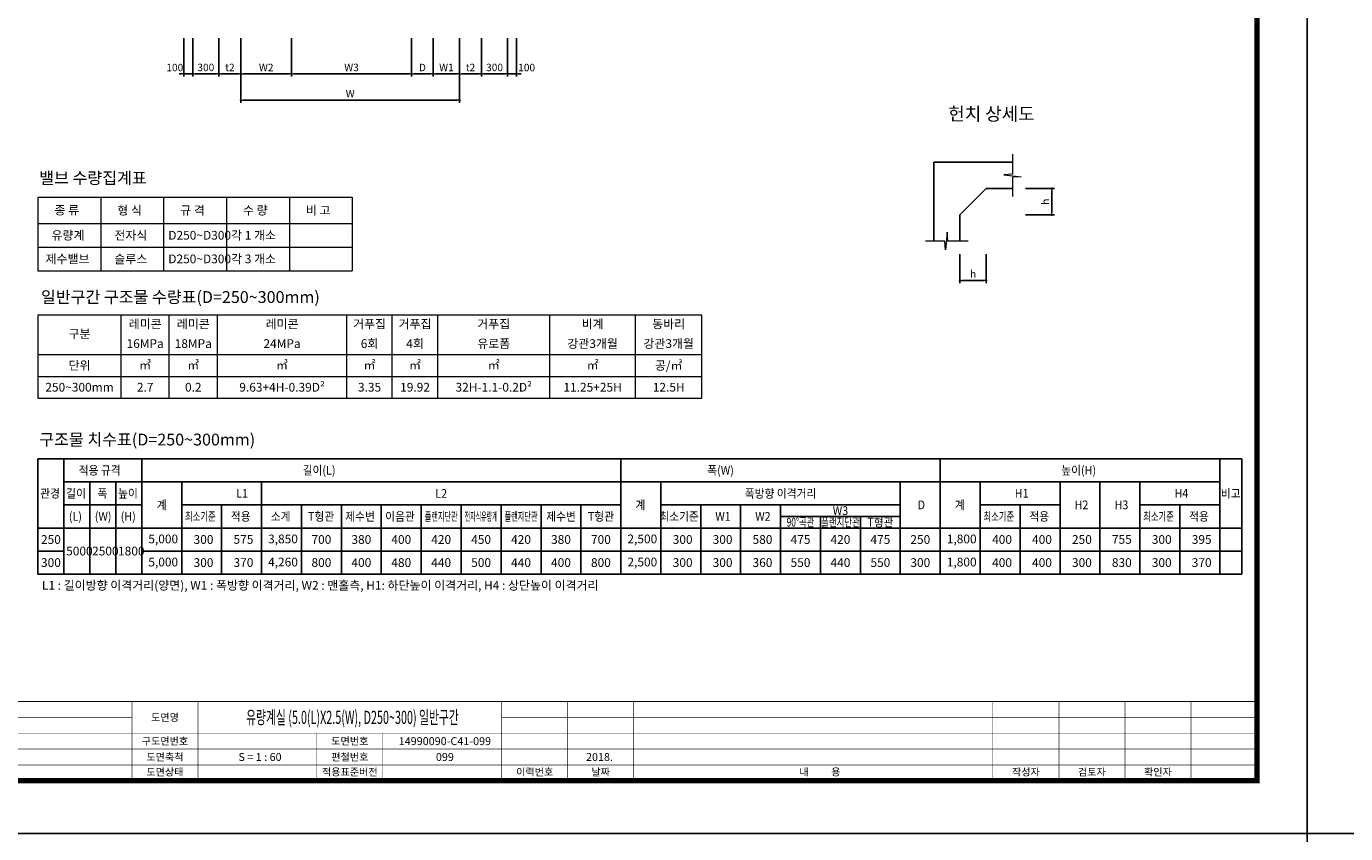
# Model space of a CAD drawing. Units: inches. Extents: x 0 to 112716, y -132463 to 0.
# Drawn here: x 47359 to 62438, y -78667 to -69444 of the extents above; entities that cross this region are included whole.
import ezdxf
from ezdxf.enums import TextEntityAlignment as Align

# ---------------------------------------------------------------- set-up
doc = ezdxf.new("R2010")
doc.units = ezdxf.units.IN
doc.header["$LTSCALE"] = 100
doc.header["$MEASUREMENT"] = 0
for name, color, linetype in [('1', 1, 'Continuous'), ('3', 2, 'Continuous'), ('6', 6, 'Continuous'), ('도곽', 7, 'Continuous')]:
    doc.layers.add(name, color=color, linetype=linetype)
doc.layers.add('WA-DIM', color=1, linetype='Continuous', lineweight=20)
doc.styles.add('굴림체', font='GulimChe.ttf')
doc.dimstyles.new('DOT-100', dxfattribs={"dimtxt": 85, "dimasz": 27, "dimexe": 30, "dimexo": 0, "dimgap": 30, "dimtad": 1, "dimdec": 0, "dimdsep": 46, "dimtxsty": '굴림체', "dimblk": 'DOT', "dimcen": 0, "dimclrd": 256, "dimclre": 256, "dimclrt": 2, "dimadec": 0, "dimazin": 0, "dimtfac": 0.4, "dimtdec": 0, "dimtix": 1, "dimtmove": 2, "dimatfit": 3, "dimldrblk": 'DOT', "dimfxl": 1, "dimtvp": 120, "dimtolj": 1, "dimarcsym": 0})

# ---------------------------------------------------------------- blocks, each defined once
blk = doc.blocks.new('도곽')
blk.add_lwpolyline([(4.41, 4.04), (844.41, 4.04), (844.41, 598.04), (4.41, 598.04)], close=True)
at = {"layer": '도곽', "const_width": 2}
blk.add_lwpolyline([(29.41, 24.04), (29.41, 578.04), (825.41, 578.04), (825.41, 24.04)], close=True, dxfattribs=at)
at = {"layer": '도곽', "color": 0, "linetype": 'Continuous'}
for points, const_width in [([(29.41, 54.04), (825.41, 54.04)], 0.4), ([(399.41, 24.04), (399.41, 54.04)], 0.2), ([(424.41, 24.04), (424.41, 54.04)], 0.2), ([(539.41, 24.04), (539.41, 54.04)], 0.2), ([(564.41, 24.04), (564.41, 54.04)], 0.2), ([(589.41, 24.04), (589.41, 54.04)], 0.2), ([(725.41, 54.04), (725.41, 24.04)], 0.2), ([(750.41, 54.04), (750.41, 24.04)], 0.2), ([(775.41, 54.04), (775.41, 24.04)], 0.2), ([(800.41, 54.04), (800.41, 24.04)], 0.2), ([(284.41, 48.04), (399.41, 48.04)], 0.2), ([(539.41, 48.04), (825.41, 48.04)], 0.2), ([(284.41, 42.04), (825.41, 42.04)], 0.2), ([(469.41, 24.04), (469.41, 42.04)], 0.2), ([(494.41, 24.04), (494.41, 42.04)], 0.2), ([(284.41, 36.04), (825.41, 36.04)], 0.2), ([(284.41, 30.04), (825.41, 30.04)], 0.2)]:
    blk.add_lwpolyline(points, dxfattribs=dict(at, const_width=const_width))
at = {"layer": '도곽', "style": '굴림체'}
for s, p in [('도면명', (411.91, 48.04)), ('구도면번호', (411.91, 39.04)), ('도면번호', (481.91, 39.04)), ('도면축척', (411.91, 33.04)), ('편철번호', (481.91, 33.04)), ('도면상태', (411.91, 27.39)), ('적용표준버전', (481.91, 27.39)), ('이력번호', (551.91, 27.39)), ('날짜', (576.91, 27.39)), ('내          용', (659.91, 27.39)), ('작성자', (737.91, 27.39)), ('검토자', (762.91, 27.39)), ('확인자', (787.91, 27.39))]:
    blk.add_text(s, height=2.8, dxfattribs=at).set_placement(p, align=Align.MIDDLE_CENTER)
blk.add_text('2018. ', height=3, rotation=360, dxfattribs=at).set_placement((576.91, 33.04), align=Align.MIDDLE_CENTER)
blk = doc.blocks.new('DOT')
at = {"color": 0, "linetype": 'ByBlock'}
blk.add_line((-0.5, 0), (-1, 0), dxfattribs=at)
at = {"color": 0, "linetype": 'ByBlock', "const_width": 0.5}
blk.add_lwpolyline([(-0.25, 0, 1), (0.25, 0, 1)], format="xyb", close=True, dxfattribs=at)
blk = doc.blocks.new('*D209')
at = {"layer": 'Defpoints', "color": 0, "linetype": 'Continuous', "transparency": 16777216}
for p in [(49160, -69580), (49260, -69580), (49260, -69987)]:
    blk.add_point(p, dxfattribs=at)
at = {"layer": 'WA-DIM', "linetype": 'Continuous', "lineweight": -2, "transparency": 16777216}
for p, q in [((49160, -69580), (49160, -70017)), ((49260, -69580), (49260, -70017)), ((49133, -69987), (49106, -69987)), ((49160, -69987), (49260, -69987)), ((49287, -69987), (49314, -69987))]:
    blk.add_line(p, q, dxfattribs=at)
at = {"layer": 'WA-DIM', "linetype": 'Continuous', "lineweight": -2, "transparency": 16777216, "xscale": 27, "yscale": 27, "zscale": 27}
blk.add_blockref('DOT', (49160, -69987), dxfattribs=at)
at = {"layer": 'WA-DIM', "linetype": 'Continuous', "lineweight": -2, "transparency": 16777216, "xscale": 27, "yscale": 27, "zscale": 27, "rotation": 180}
blk.add_blockref('DOT', (49260, -69987), dxfattribs=at)
at = {"layer": 'WA-DIM', "color": 2, "linetype": 'Continuous', "transparency": 16777216, "insert": (49055, -69914), "char_height": 85, "attachment_point": 5, "style": '굴림체'}
blk.add_mtext('\\A1;100', dxfattribs=at)
blk = doc.blocks.new('*D210')
at = {"layer": 'Defpoints', "color": 0, "linetype": 'Continuous', "transparency": 16777216}
for p in [(49810, -69580), (52310, -69580), (52310, -70287)]:
    blk.add_point(p, dxfattribs=at)
at = {"layer": 'WA-DIM', "linetype": 'Continuous', "lineweight": -2, "transparency": 16777216}
for p, q in [((49810, -69580), (49810, -70317)), ((52310, -69580), (52310, -70317)), ((49837, -70287), (52283, -70287))]:
    blk.add_line(p, q, dxfattribs=at)
at = {"layer": 'WA-DIM', "linetype": 'Continuous', "lineweight": -2, "transparency": 16777216, "xscale": 27, "yscale": 27, "zscale": 27, "rotation": 180}
blk.add_blockref('DOT', (49810, -70287), dxfattribs=at)
at = {"layer": 'WA-DIM', "linetype": 'Continuous', "lineweight": -2, "transparency": 16777216, "xscale": 27, "yscale": 27, "zscale": 27}
blk.add_blockref('DOT', (52310, -70287), dxfattribs=at)
at = {"layer": 'WA-DIM', "color": 2, "linetype": 'Continuous', "transparency": 16777216, "insert": (51060, -70213), "char_height": 85, "attachment_point": 5, "style": '굴림체'}
blk.add_mtext('\\A1;W', dxfattribs=at)
blk = doc.blocks.new('*D211')
at = {"layer": 'Defpoints', "color": 0, "linetype": 'Continuous', "transparency": 16777216}
for p in [(52010, -69580), (52310, -69580), (52010, -69987)]:
    blk.add_point(p, dxfattribs=at)
at = {"layer": 'WA-DIM', "linetype": 'Continuous', "lineweight": -2, "transparency": 16777216}
for p, q in [((52010, -69580), (52010, -70017)), ((52310, -69580), (52310, -70017)), ((52283, -69987), (52037, -69987))]:
    blk.add_line(p, q, dxfattribs=at)
at = {"layer": 'WA-DIM', "linetype": 'Continuous', "lineweight": -2, "transparency": 16777216, "xscale": 27, "yscale": 27, "zscale": 27, "rotation": 180}
blk.add_blockref('DOT', (52010, -69987), dxfattribs=at)
at = {"layer": 'WA-DIM', "linetype": 'Continuous', "lineweight": -2, "transparency": 16777216, "xscale": 27, "yscale": 27, "zscale": 27}
blk.add_blockref('DOT', (52310, -69987), dxfattribs=at)
at = {"layer": 'WA-DIM', "color": 2, "linetype": 'Continuous', "transparency": 16777216, "insert": (52160, -69913), "char_height": 85, "attachment_point": 5, "style": '굴림체'}
blk.add_mtext('\\A1;W1', dxfattribs=at)
blk = doc.blocks.new('*D212')
at = {"layer": 'Defpoints', "color": 0, "linetype": 'Continuous', "transparency": 16777216}
for p in [(52560, -69580), (52860, -69580), (52560, -69987)]:
    blk.add_point(p, dxfattribs=at)
at = {"layer": 'WA-DIM', "linetype": 'Continuous', "lineweight": -2, "transparency": 16777216}
for p, q in [((52560, -69580), (52560, -70017)), ((52860, -69580), (52860, -70017)), ((52833, -69987), (52587, -69987))]:
    blk.add_line(p, q, dxfattribs=at)
at = {"layer": 'WA-DIM', "linetype": 'Continuous', "lineweight": -2, "transparency": 16777216, "xscale": 27, "yscale": 27, "zscale": 27, "rotation": 180}
blk.add_blockref('DOT', (52560, -69987), dxfattribs=at)
at = {"layer": 'WA-DIM', "linetype": 'Continuous', "lineweight": -2, "transparency": 16777216, "xscale": 27, "yscale": 27, "zscale": 27}
blk.add_blockref('DOT', (52860, -69987), dxfattribs=at)
at = {"layer": 'WA-DIM', "color": 2, "linetype": 'Continuous', "transparency": 16777216, "insert": (52710, -69913), "char_height": 85, "attachment_point": 5, "style": '굴림체'}
blk.add_mtext('\\A1;300', dxfattribs=at)
blk = doc.blocks.new('*D213')
at = {"layer": 'Defpoints', "color": 0, "linetype": 'Continuous', "transparency": 16777216}
for p in [(52310, -69580), (52560, -69580), (52310, -69987)]:
    blk.add_point(p, dxfattribs=at)
at = {"layer": 'WA-DIM', "linetype": 'Continuous', "lineweight": -2, "transparency": 16777216}
for p, q in [((52310, -69580), (52310, -70017)), ((52560, -69580), (52560, -70017)), ((52533, -69987), (52337, -69987))]:
    blk.add_line(p, q, dxfattribs=at)
at = {"layer": 'WA-DIM', "linetype": 'Continuous', "lineweight": -2, "transparency": 16777216, "xscale": 27, "yscale": 27, "zscale": 27, "rotation": 180}
blk.add_blockref('DOT', (52310, -69987), dxfattribs=at)
at = {"layer": 'WA-DIM', "linetype": 'Continuous', "lineweight": -2, "transparency": 16777216, "xscale": 27, "yscale": 27, "zscale": 27}
blk.add_blockref('DOT', (52560, -69987), dxfattribs=at)
at = {"layer": 'WA-DIM', "color": 2, "linetype": 'Continuous', "transparency": 16777216, "insert": (52435, -69913), "char_height": 85, "attachment_point": 5, "style": '굴림체'}
blk.add_mtext('\\A1;t2', dxfattribs=at)
blk = doc.blocks.new('*D214')
at = {"layer": 'Defpoints', "color": 0, "linetype": 'Continuous', "transparency": 16777216}
for p in [(52860, -69580), (52960, -69580), (52860, -69987)]:
    blk.add_point(p, dxfattribs=at)
at = {"layer": 'WA-DIM', "linetype": 'Continuous', "lineweight": -2, "transparency": 16777216}
for p, q in [((52860, -69580), (52860, -70017)), ((52960, -69580), (52960, -70017)), ((52833, -69987), (52806, -69987)), ((52960, -69987), (52860, -69987)), ((52987, -69987), (53014, -69987))]:
    blk.add_line(p, q, dxfattribs=at)
at = {"layer": 'WA-DIM', "linetype": 'Continuous', "lineweight": -2, "transparency": 16777216, "xscale": 27, "yscale": 27, "zscale": 27}
blk.add_blockref('DOT', (52860, -69987), dxfattribs=at)
at = {"layer": 'WA-DIM', "linetype": 'Continuous', "lineweight": -2, "transparency": 16777216, "xscale": 27, "yscale": 27, "zscale": 27, "rotation": 180}
blk.add_blockref('DOT', (52960, -69987), dxfattribs=at)
at = {"layer": 'WA-DIM', "color": 2, "linetype": 'Continuous', "transparency": 16777216, "insert": (53077, -69914), "char_height": 85, "attachment_point": 5, "style": '굴림체'}
blk.add_mtext('\\A1;100', dxfattribs=at)
blk = doc.blocks.new('*D215')
at = {"layer": 'Defpoints', "color": 0, "linetype": 'Continuous', "transparency": 16777216}
for p in [(49810, -69580), (50390, -69580), (49810, -69987)]:
    blk.add_point(p, dxfattribs=at)
at = {"layer": 'WA-DIM', "linetype": 'Continuous', "lineweight": -2, "transparency": 16777216}
for p, q in [((49810, -69580), (49810, -70017)), ((50390, -69580), (50390, -70017)), ((50363, -69987), (49837, -69987))]:
    blk.add_line(p, q, dxfattribs=at)
at = {"layer": 'WA-DIM', "linetype": 'Continuous', "lineweight": -2, "transparency": 16777216, "xscale": 27, "yscale": 27, "zscale": 27, "rotation": 180}
blk.add_blockref('DOT', (49810, -69987), dxfattribs=at)
at = {"layer": 'WA-DIM', "linetype": 'Continuous', "lineweight": -2, "transparency": 16777216, "xscale": 27, "yscale": 27, "zscale": 27}
blk.add_blockref('DOT', (50390, -69987), dxfattribs=at)
at = {"layer": 'WA-DIM', "color": 2, "linetype": 'Continuous', "transparency": 16777216, "insert": (50100, -69913), "char_height": 85, "attachment_point": 5, "style": '굴림체'}
blk.add_mtext('\\A1;W2', dxfattribs=at)
blk = doc.blocks.new('*D216')
at = {"layer": 'Defpoints', "color": 0, "linetype": 'Continuous', "transparency": 16777216}
for p in [(49560, -69580), (49810, -69580), (49560, -69987)]:
    blk.add_point(p, dxfattribs=at)
at = {"layer": 'WA-DIM', "linetype": 'Continuous', "lineweight": -2, "transparency": 16777216}
for p, q in [((49560, -69580), (49560, -70017)), ((49810, -69580), (49810, -70017)), ((49783, -69987), (49587, -69987))]:
    blk.add_line(p, q, dxfattribs=at)
at = {"layer": 'WA-DIM', "linetype": 'Continuous', "lineweight": -2, "transparency": 16777216, "xscale": 27, "yscale": 27, "zscale": 27, "rotation": 180}
blk.add_blockref('DOT', (49560, -69987), dxfattribs=at)
at = {"layer": 'WA-DIM', "linetype": 'Continuous', "lineweight": -2, "transparency": 16777216, "xscale": 27, "yscale": 27, "zscale": 27}
blk.add_blockref('DOT', (49810, -69987), dxfattribs=at)
at = {"layer": 'WA-DIM', "color": 2, "linetype": 'Continuous', "transparency": 16777216, "insert": (49685, -69913), "char_height": 85, "attachment_point": 5, "style": '굴림체'}
blk.add_mtext('\\A1;t2', dxfattribs=at)
blk = doc.blocks.new('*D217')
at = {"layer": 'Defpoints', "color": 0, "linetype": 'Continuous', "transparency": 16777216}
for p in [(49260, -69580), (49560, -69580), (49560, -69987)]:
    blk.add_point(p, dxfattribs=at)
at = {"layer": 'WA-DIM', "linetype": 'Continuous', "lineweight": -2, "transparency": 16777216}
for p, q in [((49260, -69580), (49260, -70017)), ((49560, -69580), (49560, -70017)), ((49287, -69987), (49533, -69987))]:
    blk.add_line(p, q, dxfattribs=at)
at = {"layer": 'WA-DIM', "linetype": 'Continuous', "lineweight": -2, "transparency": 16777216, "xscale": 27, "yscale": 27, "zscale": 27, "rotation": 180}
blk.add_blockref('DOT', (49260, -69987), dxfattribs=at)
at = {"layer": 'WA-DIM', "linetype": 'Continuous', "lineweight": -2, "transparency": 16777216, "xscale": 27, "yscale": 27, "zscale": 27}
blk.add_blockref('DOT', (49560, -69987), dxfattribs=at)
at = {"layer": 'WA-DIM', "color": 2, "linetype": 'Continuous', "transparency": 16777216, "insert": (49410, -69913), "char_height": 85, "attachment_point": 5, "style": '굴림체'}
blk.add_mtext('\\A1;300', dxfattribs=at)
blk = doc.blocks.new('*D218')
at = {"layer": 'Defpoints', "color": 0, "linetype": 'Continuous', "transparency": 16777216}
for p in [(51760, -69580), (52010, -69580), (51760, -69987)]:
    blk.add_point(p, dxfattribs=at)
at = {"layer": 'WA-DIM', "linetype": 'Continuous', "lineweight": -2, "transparency": 16777216}
for p, q in [((51760, -69580), (51760, -70017)), ((52010, -69580), (52010, -70017)), ((51983, -69987), (51787, -69987))]:
    blk.add_line(p, q, dxfattribs=at)
at = {"layer": 'WA-DIM', "linetype": 'Continuous', "lineweight": -2, "transparency": 16777216, "xscale": 27, "yscale": 27, "zscale": 27, "rotation": 180}
blk.add_blockref('DOT', (51760, -69987), dxfattribs=at)
at = {"layer": 'WA-DIM', "linetype": 'Continuous', "lineweight": -2, "transparency": 16777216, "xscale": 27, "yscale": 27, "zscale": 27}
blk.add_blockref('DOT', (52010, -69987), dxfattribs=at)
at = {"layer": 'WA-DIM', "color": 2, "linetype": 'Continuous', "transparency": 16777216, "insert": (51885, -69914), "char_height": 85, "attachment_point": 5, "style": '굴림체'}
blk.add_mtext('\\A1;D', dxfattribs=at)
blk = doc.blocks.new('*D245')
at = {"layer": 'Defpoints', "color": 0, "linetype": 'Continuous', "transparency": 16777216}
for p in [(58030, -72047), (58330, -72047), (58030, -72347)]:
    blk.add_point(p, dxfattribs=at)
at = {"layer": 'WA-DIM', "linetype": 'Continuous', "lineweight": -2, "transparency": 16777216}
for p, q in [((58030, -72047), (58030, -72377)), ((58330, -72047), (58330, -72377)), ((58303, -72347), (58057, -72347))]:
    blk.add_line(p, q, dxfattribs=at)
at = {"layer": 'WA-DIM', "linetype": 'Continuous', "lineweight": -2, "transparency": 16777216, "xscale": 27, "yscale": 27, "zscale": 27, "rotation": 180}
blk.add_blockref('DOT', (58030, -72347), dxfattribs=at)
at = {"layer": 'WA-DIM', "linetype": 'Continuous', "lineweight": -2, "transparency": 16777216, "xscale": 27, "yscale": 27, "zscale": 27}
blk.add_blockref('DOT', (58330, -72347), dxfattribs=at)
at = {"layer": 'WA-DIM', "color": 2, "linetype": 'Continuous', "transparency": 16777216, "insert": (58180, -72273), "char_height": 85, "attachment_point": 5, "style": '굴림체'}
blk.add_mtext('\\A1;h', dxfattribs=at)
blk = doc.blocks.new('*D246')
at = {"layer": 'Defpoints', "color": 0, "linetype": 'Continuous', "transparency": 16777216}
for p in [(58780, -71297), (58780, -71597), (59080, -71597)]:
    blk.add_point(p, dxfattribs=at)
at = {"layer": 'WA-DIM', "linetype": 'Continuous', "lineweight": -2, "transparency": 16777216}
for p, q in [((58780, -71297), (59110, -71297)), ((59080, -71324), (59080, -71570)), ((58780, -71597), (59110, -71597))]:
    blk.add_line(p, q, dxfattribs=at)
at = {"layer": 'WA-DIM', "linetype": 'Continuous', "lineweight": -2, "transparency": 16777216, "xscale": 27, "yscale": 27, "zscale": 27}
for p, rotation in [((59080, -71297), 90), ((59080, -71597), 270)]:
    blk.add_blockref('DOT', p, dxfattribs=dict(at, rotation=rotation))
at = {"layer": 'WA-DIM', "color": 2, "linetype": 'Continuous', "transparency": 16777216, "insert": (59007, -71447), "char_height": 85, "attachment_point": 5, "rotation": 90, "style": '굴림체'}
blk.add_mtext('\\A1;h', dxfattribs=at)
blk = doc.blocks.new('*D258')
at = {"layer": 'Defpoints', "color": 0, "linetype": 'Continuous', "transparency": 16777216}
for p in [(50390, -69580), (51760, -69580), (50390, -69987)]:
    blk.add_point(p, dxfattribs=at)
at = {"layer": 'WA-DIM', "linetype": 'Continuous', "lineweight": -2, "transparency": 16777216}
for p, q in [((50390, -69580), (50390, -70017)), ((51760, -69580), (51760, -70017)), ((51733, -69987), (50417, -69987))]:
    blk.add_line(p, q, dxfattribs=at)
at = {"layer": 'WA-DIM', "linetype": 'Continuous', "lineweight": -2, "transparency": 16777216, "xscale": 27, "yscale": 27, "zscale": 27, "rotation": 180}
blk.add_blockref('DOT', (50390, -69987), dxfattribs=at)
at = {"layer": 'WA-DIM', "linetype": 'Continuous', "lineweight": -2, "transparency": 16777216, "xscale": 27, "yscale": 27, "zscale": 27}
blk.add_blockref('DOT', (51760, -69987), dxfattribs=at)
at = {"layer": 'WA-DIM', "color": 2, "linetype": 'Continuous', "transparency": 16777216, "insert": (51075, -69913), "char_height": 85, "attachment_point": 5, "style": '굴림체'}
blk.add_mtext('\\A1;W3', dxfattribs=at)

msp = doc.modelspace()

# ---------------------------------------------------------------- linework, layer by layer
at = {"color": 7}
for p, q in [((58030.3, -71596.7), (58330.3, -71296.7)), ((58330.3, -71296.7), (58630.3, -71296.7))]:
    msp.add_line(p, q, dxfattribs=at)
at = {"color": 1, "lineweight": 0}
for p, q in [((48441.6, -73693.2), (48441.6, -72743.2)), ((48991.5, -73693.2), (48991.5, -72743.2)), ((49541.4, -73693.2), (49541.4, -72743.2)), ((51021, -73693.2), (51021, -72743.2)), ((51541.2, -73693.2), (51541.2, -72743.2)), ((52061.4, -73693.2), (52061.4, -72743.2)), ((53341.2, -73693.2), (53341.2, -72743.2)), ((54321.3, -73693.2), (54321.3, -72743.2)), ((55080.9, -73693.2), (55080.9, -72743.2)), ((47491.2, -73193.2), (55080.9, -73193.2)), ((47491.2, -73443.2), (55080.9, -73443.2)), ((47491.2, -73693.2), (55080.9, -73693.2))]:
    msp.add_line(p, q, dxfattribs=at)
at = {"color": 1}
for p, q in [((47490.7, -74385.1), (61250.6, -74385.1)), ((47490.7, -74385.1), (47490.7, -75703.4)), ((47787.3, -74385.1), (47787.3, -75703.4)), ((48677.3, -74385.1), (48677.3, -75703.4)), ((54153.8, -74385.1), (54153.8, -75703.4)), ((54153.8, -74399.2), (54153.8, -75703.4)), ((57804.9, -74385.1), (57804.9, -75703.4)), ((60999.6, -74385.1), (60999.6, -75703.4)), ((61250.6, -74385.1), (61250.6, -75703.4)), ((47787.3, -74648.8), (60999.6, -74648.8)), ((48084, -74648.8), (48084, -75703.4)), ((48380.6, -74648.8), (48380.6, -75703.4)), ((49133.6, -74648.8), (49133.6, -75703.4)), ((50046.4, -74648.8), (50046.4, -75703.4)), ((54610.2, -74648.8), (54610.2, -75703.4)), ((57348.5, -74648.8), (57348.5, -75703.4)), ((58261.3, -74648.8), (58261.3, -75703.4)), ((59174.1, -74648.8), (59174.1, -75703.4)), ((59630.4, -74648.8), (59630.4, -75703.4)), ((60086.8, -74648.8), (60086.8, -75703.4)), ((47787.3, -74912.4), (48677.3, -74912.4)), ((49133.6, -74912.4), (54153.8, -74912.4)), ((49590, -74912.4), (49590, -75703.4)), ((50502.8, -74912.4), (50502.8, -75703.4)), ((50959.2, -74912.4), (50959.2, -75703.4)), ((51415.5, -74912.4), (51415.5, -75703.4)), ((51871.9, -74912.4), (51871.9, -75703.4)), ((52328.3, -74912.4), (52328.3, -75703.4)), ((52784.7, -74912.4), (52784.7, -75703.4)), ((53241.1, -74912.4), (53241.1, -75703.4)), ((53697.5, -74912.4), (53697.5, -75703.4)), ((54610.2, -74912.4), (57348.5, -74912.4)), ((55066.6, -74912.4), (55066.6, -75703.4)), ((55523, -74912.4), (55523, -75703.4)), ((55979.4, -74912.4), (55979.4, -75703.4)), ((58261.3, -74912.4), (59174.1, -74912.4)), ((58717.7, -74912.4), (58717.7, -75703.4)), ((60086.8, -74912.4), (60999.6, -74912.4)), ((60543.2, -74912.4), (60543.2, -75703.4)), ((55979.4, -75044.3), (57348.5, -75044.3)), ((56435.8, -75044.3), (56435.8, -75703.4)), ((56892.1, -75044.3), (56892.1, -75703.4)), ((47490.7, -75176.1), (61250.6, -75176.1)), ((47490.7, -75439.7), (47787.3, -75439.7)), ((48677.3, -75439.7), (61250.6, -75439.7)), ((47490.7, -75703.4), (61250.6, -75703.4))]:
    msp.add_line(p, q, dxfattribs=at)
at = {"color": 1, "lineweight": 0}
for points in [[(47490.7, -71395.8), (51082.9, -71395.8)], [(47490.7, -71395.8), (47490.7, -72236.6)], [(48209.1, -71395.8), (48209.1, -72236.6)], [(48927.5, -71395.8), (48927.5, -72236.6)], [(49646, -71395.8), (49646, -72236.6)], [(50364.4, -71395.8), (50364.4, -72236.6)], [(51082.9, -71395.8), (51082.9, -72236.6)], [(47490.7, -71696.6), (51082.9, -71696.6)], [(47490.7, -71966.6), (51082.9, -71966.6)], [(47490.7, -72236.6), (51082.9, -72236.6)], [(55080.9, -72743.2), (47491.2, -72743.2), (47491.2, -73693.2)]]:
    msp.add_lwpolyline(points, dxfattribs=at)
at = {"layer": '3', "color": 7}
for p, q in [((57730.3, -70996.7), (58630.3, -70996.7)), ((57730.3, -70996.7), (57730.3, -71896.7)), ((58030.3, -71596.7), (58030.3, -71896.7))]:
    msp.add_line(p, q, dxfattribs=at)
at = {"layer": 'WA-DIM', "linetype": 'Continuous'}
for p, q in [((58630.3, -70903.2), (58630.3, -71134)), ((58630.3, -71134), (58530.3, -71141.5)), ((58530.3, -71141.5), (58730.3, -71161.6)), ((58730.3, -71161.6), (58630.3, -71168.2)), ((58630.3, -71168.2), (58630.3, -71389.2)), ((57858.7, -71896.7), (57637.7, -71896.7)), ((57865.3, -71996.7), (57858.7, -71896.7)), ((57885.4, -71796.7), (57865.3, -71996.7)), ((57892.9, -71896.7), (57885.4, -71796.7)), ((58123.8, -71896.7), (57892.9, -71896.7))]:
    msp.add_line(p, q, dxfattribs=at)

# ---------------------------------------------------------------- block references
at = {"yscale": 30.18844221106701}
for p, xscale, zscale in [((61865.7, -78789.2), 30.18844221105974, 30.18844221106599), ((36507.4, -78789.2), 30.18844221107429, 30.18844221106638), ((36507.4, -96721.1), 30.18844221107429, 30.18844221106638), ((61865.7, -96721.1), 30.18844221105974, 30.18844221106599)]:
    msp.add_blockref('도곽', p, dxfattribs=dict(at, xscale=xscale, zscale=zscale))

# ---------------------------------------------------------------- texts
at = {"color": 0, "lineweight": 0, "style": '굴림체'}
for s, p in [('종 류', (47679.7, -71593.5)), ('형 식', (48398.1, -71594.9)), ('규 격', (49116.6, -71594.9)), ('수 량', (49835, -71595)), ('비 고', (50553.5, -71595)), ('유량계', (47645.6, -71880.4)), ('전자식', (48364.1, -71880.4)), ('D250~D300', (48980.4, -71880.5)), ('각 1 개소', (49698.8, -71880.4)), ('제수밸브', (47577.5, -72150.6)), ('슬루스', (48364.1, -72151.4)), ('D250~D300', (48980.4, -72150.5)), ('각 3 개소', (49698.8, -72150.4)), ('L1 : 길이방향 이격거리(양면), W1 : 폭방향 이격거리, W2 : 맨홀측, H1: 하단높이 이격거리, H4 : 상단높이 이격거리', (47536.5, -75880.4))]:
    msp.add_text(s, height=100, dxfattribs=at).set_placement(p)
at = {"color": 7, "lineweight": 0, "style": '굴림체'}
msp.add_text('일반구간 구조물 수량표(D=250~300mm)', height=135, dxfattribs=at).set_placement((47525.6, -72603.8))
at = {"color": 0, "style": '굴림체'}
for s, width, p in [('적용 규격', 0.9, (47956.5, -74565.6)), ('길이(L)', 0.9, (50516.5, -74565.6)), ('폭(W)', 0.9, (55141.6, -74565.6)), ('높이(H)', 0.9, (59187.8, -74565.6)), ('관경', 0.9, (47516.4, -74829.3)), ('길이', 0.9, (47813.1, -74829.4)), ('폭', 0.9, (48171, -74828.7)), ('높이', 0.9, (48406.4, -74829.4)), ('L1', 0.9, (49756.9, -74829.4)), ('H1', 0.9, (58656.4, -74829.4)), ('H4', 0.9, (60481.9, -74829.5)), ('계', 0.9, (54320.8, -74961.4)), ('D', 0.9, (57546.1, -74961.2)), ('계', 0.9, (57971.8, -74961.4)), ('H2', 0.9, (59341, -74961.2)), ('H3', 0.9, (59797.4, -74961.2)), ('(L)', 0.9, (47843.7, -75092.9)), ('(W)', 0.9, (48140.4, -75092.9)), ('(H)', 0.9, (48437, -75092.9)), ('최소기준', 0.7, (49171.2, -75093.1)), ('적용', 0.9, (49695.7, -75092.9)), ('소계', 0.9, (50152, -75093.2)), ('T형관', 0.9, (50577.8, -75092.9)), ('제수변', 0.9, (51003.5, -75093.2)), ('이음관', 0.9, (51459.9, -75093.1)), ('최소기준', 0.9, (54593.3, -75093.1)), ('W1', 0.9, (55233.5, -75093.1)), ('W2', 0.9, (55689.9, -75093.1)), ('최소기준', 0.7, (58298.8, -75093.1)), ('적용', 0.9, (58823.3, -75092.9)), ('최소기준', 0.7, (60124.4, -75093.1)), ('적용', 0.9, (60648.8, -75092.9))]:
    msp.add_text(s, height=100, dxfattribs=dict(at, width=width)).set_placement(p)
for s, width, p in [('L2', 0.9, (52100.1, -74780.5)), ('폭방향 이격거리', 0.9, (55979.4, -74780.6)), ('비고', 0.9, (61125.1, -74780.6)), ('계', 0.9, (48905.4, -74912.4)), ('W3', 0.9, (56664, -74977.2)), ('플랜지단관', 0.6, (52100.1, -75043.1)), ('전자식유량계', 0.5, (52556.5, -75043.1)), ('플랜지단관', 0.6, (53012.9, -75043.1)), ('제수변', 0.9, (53469.3, -75043.2)), ('T형관', 0.9, (53925.7, -75042.9)), ('90°곡관', 0.7, (56207.6, -75109)), ('플랜지단관', 0.7, (56664, -75109)), ('T형관', 0.9, (57120.3, -75108.9))]:
    msp.add_text(s, height=100, dxfattribs=dict(at, width=width)).set_placement(p, align=Align.MIDDLE_CENTER)
for s, p in [('250', (47639, -75306.8)), ('250', (57576.7, -75306.8)), ('300', (47639, -75570.4)), ('300', (57576.7, -75570.4))]:
    msp.add_text(s, height=100, dxfattribs=at).set_placement(p, align=Align.MIDDLE_CENTER)
for s, p in [('5000', (47813.1, -75488.6)), ('2500', (48109.7, -75488.6)), ('1800', (48406.4, -75488.6)), ('5,000', (48752.3, -75350.5)), ('300', (49269.9, -75356.8)), ('575', (49726.3, -75355.5)), ('3,850', (50121.4, -75350.5)), ('2,500', (54228.8, -75350.5)), ('300', (54746.5, -75356.8)), ('300', (55202.9, -75356.8)), ('580', (55659.3, -75356.8)), ('1,800', (57879.9, -75350.6)), ('400', (58397.6, -75356.8)), ('400', (58854, -75356.8)), ('250', (59310.3, -75356.8)), ('755', (59766.7, -75355.5)), ('300', (60223.1, -75356.8)), ('395', (60679.5, -75356.8)), ('5,000', (48752.3, -75614.2)), ('300', (49269.9, -75620.4)), ('370', (49726.3, -75620.3)), ('4,260', (50121.4, -75614.3)), ('2,500', (54228.8, -75614.2)), ('300', (54746.5, -75620.4)), ('300', (55202.9, -75620.4)), ('360', (55659.3, -75620.4)), ('1,800', (57879.9, -75614.3)), ('400', (58397.6, -75620.4)), ('400', (58854, -75620.4)), ('300', (59310.3, -75620.4)), ('830', (59766.7, -75620.4)), ('300', (60223.1, -75620.4)), ('370', (60679.5, -75620.3))]:
    msp.add_text(s, height=100, dxfattribs=at).set_placement(p)
at = {"color": 0, "lineweight": 0, "style": '굴림체'}
for s, p in [('700', (50731, -75306.7)), ('380', (51187.4, -75306.8)), ('400', (51643.7, -75306.8)), ('420', (52100.1, -75306.8)), ('450', (52556.5, -75306.8)), ('420', (53012.9, -75306.8)), ('380', (53469.3, -75306.8)), ('700', (53925.7, -75306.7)), ('475', (56207.6, -75306.7)), ('420', (56664, -75306.8)), ('475', (57120.3, -75306.7)), ('800', (50731, -75570.4)), ('400', (51187.4, -75570.4)), ('480', (51643.7, -75570.4)), ('440', (52100.1, -75570.4)), ('500', (52556.5, -75570.4)), ('440', (53012.9, -75570.4)), ('400', (53469.3, -75570.4)), ('800', (53925.7, -75570.4)), ('550', (56207.6, -75570.4)), ('440', (56664, -75570.4)), ('550', (57120.3, -75570.4))]:
    msp.add_text(s, height=100, dxfattribs=at).set_placement(p, align=Align.MIDDLE_CENTER)
at = {"layer": '1', "color": 7, "linetype": 'Continuous', "style": '굴림체'}
for s, p in [('밸브 수량집계표', (47506.1, -71243)), ('구조물 치수표(D=250~300mm)', (47506.1, -74232.3))]:
    msp.add_text(s, height=135, dxfattribs=at).set_placement(p)
at = {"layer": '1', "color": 0, "style": '굴림체'}
for s, p in [('레미콘', (48716.5, -72893.2)), ('레미콘', (49266.4, -72893.2)), ('레미콘', (50281.2, -72893.2)), ('거푸집', (51281.1, -72893.2)), ('거푸집', (51801.3, -72893.2)), ('거푸집', (52701.3, -72893.2)), ('비계', (53831.2, -72893.2)), ('동바리', (54701.1, -72893.2)), ('구분', (47966.4, -73005.7)), ('16MPa', (48716.5, -73118.2)), ('18MPa', (49266.4, -73118.2)), ('24MPa', (50281.2, -73118.2)), ('6회', (51281.1, -73118.2)), ('4회', (51801.3, -73118.2)), ('유로폼', (52701.3, -73118.2)), ('강관3개월', (53831.2, -73118.2)), ('강관3개월', (54701.1, -73118.2)), ('단위', (47966.4, -73367)), ('㎥', (48716.5, -73362.4)), ('㎥', (49266.4, -73362.4)), ('㎥', (50281.2, -73362.4)), ('㎡', (51281.1, -73362.4)), ('㎡', (51801.3, -73362.4)), ('㎡', (52701.3, -73362.4)), ('㎡', (53831.2, -73362.4)), ('공/㎥', (54701.1, -73366.9)), ('250~300mm', (47966.4, -73616.9)), ('2.7', (48716.5, -73616.9)), ('0.2', (49266.4, -73617)), ('9.63+4H-0.39D²', (50281.2, -73617.1)), ('3.35', (51281.1, -73617)), ('19.92', (51801.3, -73617)), ('32H-1.1-0.2D²', (52701.3, -73617)), ('11.25+25H', (53831.2, -73617)), ('12.5H', (54701.1, -73617))]:
    msp.add_text(s, height=100, dxfattribs=at).set_placement(p, align=Align.CENTER)
at = {"layer": '6', "color": 4, "style": '굴림체'}
msp.add_text('헌치 상세도', height=150, dxfattribs=at).set_placement((57896.3, -70518.5))
at = {"layer": '도곽', "style": '굴림체', "width": 0.6}
msp.add_text('유량계실 (5.0(L)X2.5(W), D250~300) 일반구간', height=150.942, rotation=360, dxfattribs=at).set_placement((51085.8, -77339), align=Align.MIDDLE_CENTER)
at = {"layer": '도곽', "style": '굴림체'}
for s, height, p in [('14990090-C41-099', 90.565, (52142.4, -77610.7)), ('S = 1 : 60', 90.57, (50029.2, -77791.8)), ('099', 90.57, (52142.4, -77791.8))]:
    msp.add_text(s, height=height, rotation=360, dxfattribs=at).set_placement(p, align=Align.MIDDLE_CENTER)

# ---------------------------------------------------------------- dimensions: what is measured, and where the dimension line sits
at = {"layer": 'WA-DIM', "linetype": 'Continuous'}
for base, p1, p2, picture, middle in [((49259.7, -69986.8), (49159.7, -69580), (49259.7, -69580), '*D209', (49055, -69914.3)), ((52859.7, -69986.8), (52959.7, -69580), (52859.7, -69580), '*D214', (53076.8, -69914.3))]:
    dim = msp.add_linear_dim(base=base, p1=p1, p2=p2, angle=180, dimstyle='DOT-100', dxfattribs=at)
    dim.commit()
    dim.dimension.update_dxf_attribs({"geometry": picture, "text_midpoint": middle, "dimtype": 160})
for base, p1, p2, picture, middle in [((49559.7, -69986.8), (49259.7, -69580), (49559.7, -69580), '*D217', (49409.7, -69913.3)), ((52559.7, -69986.8), (52859.7, -69580), (52559.7, -69580), '*D212', (52709.7, -69913.3))]:
    dim = msp.add_linear_dim(base=base, p1=p1, p2=p2, angle=180, dimstyle='DOT-100', dxfattribs=at)
    dim.commit()
    dim.dimension.update_dxf_attribs({"geometry": picture, "text_midpoint": middle})
for base, p1, p2, angle, text, picture, middle in [((49559.7, -69986.8), (49809.7, -69580), (49559.7, -69580), 180, 't2', '*D216', (49684.7, -69913.3)), ((52309.7, -70286.8), (49809.7, -69580), (52309.7, -69580), 180, 'W', '*D210', (51059.7, -70213.2)), ((49809.7, -69986.8), (50389.7, -69580), (49809.7, -69580), 180, 'W2', '*D215', (50099.7, -69913.2)), ((50389.7, -69986.8), (51759.7, -69580), (50389.7, -69580), 180, 'W3', '*D258', (51074.7, -69913.2)), ((51759.7, -69986.8), (52009.7, -69580), (51759.7, -69580), 180, 'D', '*D218', (51884.7, -69914.3)), ((52009.7, -69986.8), (52309.7, -69580), (52009.7, -69580), 180, 'W1', '*D211', (52159.7, -69913.2)), ((52309.7, -69986.8), (52559.7, -69580), (52309.7, -69580), 180, 't2', '*D213', (52434.7, -69913.3)), ((59080.3, -71596.7), (58780.3, -71296.7), (58780.3, -71596.7), 90, 'h', '*D246', (59006.7, -71446.7))]:
    dim = msp.add_linear_dim(base=base, p1=p1, p2=p2, angle=angle, text=text, dimstyle='DOT-100', dxfattribs=at)
    dim.commit()
    dim.dimension.update_dxf_attribs({"geometry": picture, "text_midpoint": middle})
dim = msp.add_linear_dim(base=(58030.3, -72346.7), p1=(58330.3, -72046.7), p2=(58030.3, -72046.7), text='h', dimstyle='DOT-100', dxfattribs=at)
dim.commit()
dim.dimension.update_dxf_attribs({"geometry": '*D245', "text_midpoint": (58180.3, -72273.1)})

doc.saveas('drawing.dxf')
